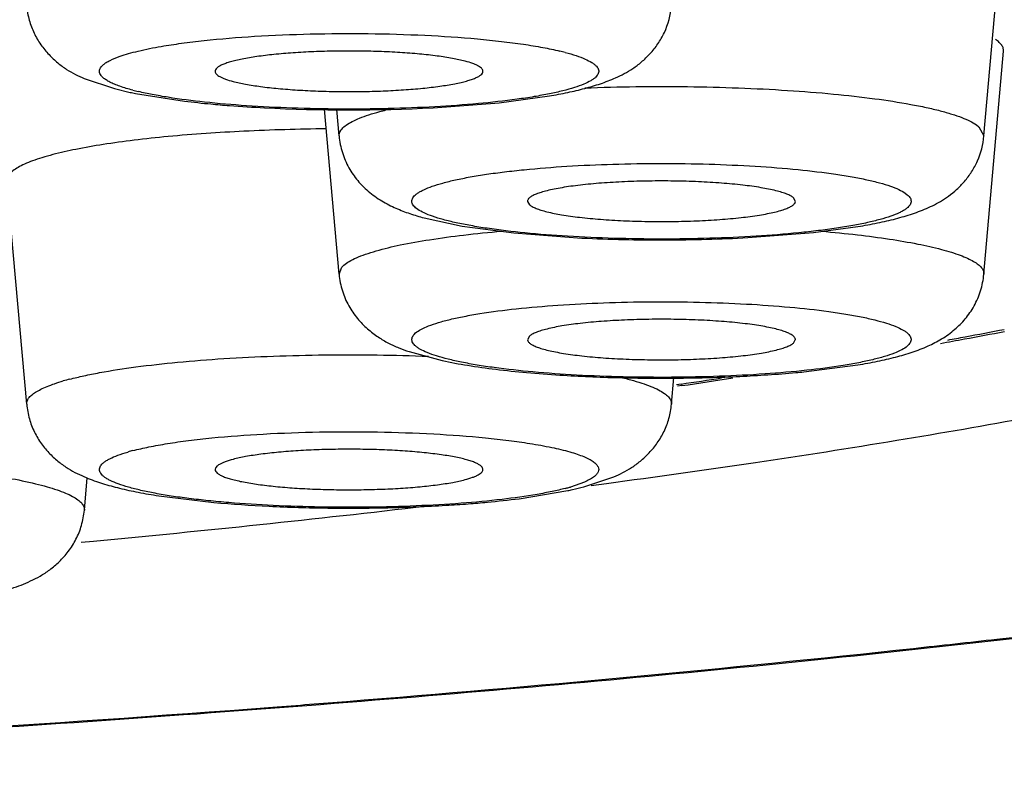
# Model space of a CAD drawing. Units: inches. Extents: x 8.3 to 13.6, y 0.7 to 17.8.
# Drawn here: x 9.8 to 9.9, y 10.9 to 11 of the extents above; entities that cross this region are included whole.
import ezdxf

# ---------------------------------------------------------------- set-up
doc = ezdxf.new("R2010")
doc.units = ezdxf.units.IN
doc.header["$LTSCALE"] = 1.21
doc.header["$MEASUREMENT"] = 0
doc.layers.get('0').update_dxf_attribs({"linetype": 'CONTINUOUS'})

msp = doc.modelspace()

# ---------------------------------------------------------------- linework, layer by layer
at = {"color": 7, "linetype": 'CONTINUOUS'}
for p, q in [((9.9402991923, 11.0042090465), (9.9434889588, 11.0402449554)), ((9.9402991923, 10.9818578921), (9.9434889588, 11.0178938009)), ((9.7948615444, 11.0134903855), (9.7997271219, 11.0118562525)), ((9.7997271219, 11.0118562525), (9.8022825959, 11.0112532796)), ((9.8031231784, 11.0110796388), (9.8110855954, 11.0098348435)), ((9.8512649019, 11.0087562421), (9.8619571503, 11.0095747652)), ((9.8619571503, 11.0095747652), (9.8700508715, 11.010673264)), ((9.8360598028, 10.9818578921), (9.833699725, 11.0085205175)), ((9.8360598028, 11.0042090465), (9.8356825127, 11.0084714252)), ((9.785553922, 10.9608546772), (9.7823641556, 10.996890586)), ((9.8665359204, 10.9936222555), (9.8668549202, 10.9930882049)), ((9.909824285, 10.9936222472), (9.9095040749, 10.9942264581)), ((9.8497981604, 10.990969233), (9.8559681703, 10.9896415195)), ((9.8559681703, 10.9896415195), (9.864300173, 10.9885295005)), ((9.864300173, 10.9885295005), (9.8753263593, 10.9877162003)), ((9.9021675806, 10.987773767), (9.9127355799, 10.9886004817)), ((9.9127355799, 10.9886004817), (9.9207331868, 10.9897007306)), ((9.8668549202, 10.9718753037), (9.8665371161, 10.9712710953)), ((9.9095040749, 10.9707370505), (9.9098205967, 10.9712711061)), ((9.8473816959, 10.9693612591), (9.8527491338, 10.967906153)), ((9.9111954431, 10.9660918679), (9.9199292185, 10.9672126094)), ((9.8897933116, 10.9608546772), (9.8901733496, 10.9651481002)), ((9.8914739477, 10.9638623916), (9.8907535674, 10.9637563584)), ((9.7948733046, 10.9437326995), (9.7953348591, 10.9489470416)), ((9.8756201117, 10.9474986682), (9.8804917449, 10.9491354313)), ((9.8768172236, 10.9477293355), (9.8792691798, 10.9480545542)), ((9.8069019964, 10.9460520967), (9.8158243521, 10.9449787326)), ((9.8651527264, 10.9455877945), (9.873030067, 10.946888175)), ((9.7943567282, 10.9385473786), (9.7963635026, 10.9387350856))]:
    msp.add_line(p, q, dxfattribs=at)
at = {"color": 9, "linetype": 'CONTINUOUS'}
for p, q in [((9.9390843326, 11.0060113702), (9.9395119836, 11.0056847398)), ((9.9395119836, 11.0056847398), (9.9402991923, 11.0042090465)), ((9.9275935407, 10.9949709806), (9.9279246576, 10.9947180807)), ((9.8487654544, 10.9923436824), (9.8484343375, 10.9925965823)), ((9.8360598028, 10.9818578921), (9.8365108001, 10.9830045145)), ((9.8365108001, 10.9830045145), (9.8367247482, 10.9832241373)), ((9.8481740194, 10.9721121369), (9.8484343375, 10.9723669263)), ((9.9281849758, 10.9705002173), (9.9279246576, 10.9702454279)), ((9.891370776, 10.9641119119), (9.8906130909, 10.9639995605)), ((9.8757233757, 10.9482676084), (9.873445279, 10.9474746041))]:
    msp.add_line(p, q, dxfattribs=at)
for centre, radius, start, end in [((9.8621831159, 10.9777964866), 0.04126145, 75.341072358, 76.6043693109), ((9.8131641176, 11.0515246062), 0.0412614499, 255.3410723562, 256.6043693101), ((9.8393580034, 10.9804055655), 0.0038572503, 130.6155113042, 133.0531712109), ((9.7515942049, 11.9669151242), 1.0123389821, 280.5690009749, 280.9336107725), ((9.7429808437, 12.0128242235), 1.0590490807, 280.4167370954, 280.5715225359), ((9.8031990538, 10.9241087188), 0.0421677679, 104.6523305646, 106.1456132605), ((9.6771466762, 12.4065215036), 1.4582309129, 278.4477158825, 278.7073475682), ((9.8109810264, 10.9217698658), 0.0326492017, 104.6523305655, 106.145613258), ((9.8635984473, 10.9816859835), 0.0356006568, 284.6875665241, 285.1546647271), ((9.8646238023, 10.9779317741), 0.0317089522, 285.1397562554, 286.1528911956), ((9.6821067869, 13.2374591701), 2.3291558037, 276.4157364502, 278.4067234224), ((9.6300908046, 13.6778272405), 2.7725794408, 276.1873147308, 276.4670411884), ((9.580704718, 14.1513220769), 3.2486394704, 274.5295301372, 276.1531960186), ((9.5449084828, 14.5780295265), 3.6768416805, 274.3739706645, 274.560479491), ((9.5119795578, 15.0319285447), 4.1319304636, 272.8232007371, 274.3492316878)]:
    msp.add_arc(centre, radius, start, end, dxfattribs=at)
at = {"color": 7, "linetype": 'CONTINUOUS'}
for centre, radius, start, end in [((9.8169344426, 11.0800603819), 0.070349797, 257.9789322513, 258.6779958672), ((9.8297128933, 11.1638690575), 0.155156422, 263.1047255658, 264.6879064293), ((9.832612119, 11.1937808065), 0.1852081552, 264.6515500685, 265.587812788), ((9.8349888384, 11.224481572), 0.2160007801, 265.5857353101, 267.0820636198), ((9.8376776906, 11.2799036622), 0.2714882936, 267.1107503346, 272.8686949879), ((9.7478425457, 11.9983790397), 1.0442915657, 280.4464228571, 280.807244261), ((9.738514942, 12.0487270062), 1.0954962537, 280.2410375106, 280.4487296245), ((9.6761254144, 12.4248862793), 1.476809328, 278.3847741751, 278.7072170755), ((9.8937366698, 11.1455012157), 0.1802568247, 275.1498301989, 275.5580954293), ((9.8594975633, 11.0105740963), 0.065107797, 281.9962497901, 282.6885283665), ((9.8616879363, 11.000899624), 0.0551884733, 282.676200436, 284.6223721054), ((9.8453973884, 11.1016442357), 0.1573018951, 275.3366476278, 277.2147527924), ((9.5778414049, 13.269961163), 2.341445479, 275.3550856849, 276.6778843574), ((9.8403732974, 11.1603995668), 0.2162740425, 273.4339612462, 274.3962846607), ((9.8423891288, 11.1336909631), 0.1894895043, 274.4076026523, 275.3410729271)]:
    msp.add_arc(centre, radius, start, end, dxfattribs=at)
at = {"color": 9, "linetype": 'CONTINUOUS'}
for points, knots in [([(9.4755346065, 11.1378827929), (9.508789655, 11.1378439232), (9.5747534682, 11.1371374533), (9.6723135277, 11.1341994003), (9.7666200194, 11.1294318953), (9.8424460856, 11.1239181261), (9.9003305896, 11.118598434), (9.9412830756, 11.1142760031), (9.9803394778, 11.1095706597), (10.0173427501, 11.1045037865), (10.0521444341, 11.0990945986), (10.0846049825, 11.0933662523), (10.1145948795, 11.0873436622), (10.1419955072, 11.0810500595), (10.1666982321, 11.0745148339), (10.1854911093, 11.0687262713), (10.1990742339, 11.0639501515), (10.2082145881, 11.0604335862), (10.2166141469, 11.0568760318), (10.224264421, 11.0532804942), (10.2311583218, 11.0496501877), (10.2372906439, 11.0459888061), (10.2426569829, 11.0422990807), (10.2472533178, 11.0385829448), (10.2510754966, 11.0348402734), (10.2541192174, 11.0310693338), (10.2563787949, 11.0272674289), (10.2578421616, 11.023432439), (10.2584914893, 11.0195704651), (10.2583122714, 11.0157010712), (10.257308565, 11.0118491407), (10.2554987299, 11.008028453), (10.2528989468, 11.0042404888), (10.2495184673, 11.0004819495), (10.2453614249, 10.996750761), (10.2404317092, 10.9930460189), (10.2347335682, 10.9893683527), (10.2282714086, 10.9857201291), (10.2210500654, 10.9821043192), (10.2130752358, 10.9785247973), (10.2043544574, 10.9749845511), (10.1913254963, 10.9701671465), (10.1810859742, 10.9668656645), (10.1740067572, 10.9647389844)], [0, 0, 0, 0, 0.1092983386, 0.2167978055, 0.3207724197, 0.4196259322, 0.4666450808, 0.5118164126, 0.5549661694, 0.5959335934, 0.6345627361, 0.6707139871, 0.7042604452, 0.7350868178, 0.7631014856, 0.788226602, 0.7996908446, 0.8104185705, 0.820409277, 0.8296650594, 0.8381929634, 0.8460065608, 0.8531258371, 0.8595796346, 0.8654094193, 0.8706755659, 0.8754631472, 0.8798861741, 0.8840896327, 0.8882427975, 0.8925215416, 0.897086275, 0.9020686651, 0.9075694009, 0.9136624698, 0.9203997014, 0.9278163553, 0.9359367973, 0.9447777393, 0.9543502659, 0.9646593955, 0.9757057552, 1, 1, 1, 1]), ([(9.807293102, 11.0186816474), (9.8083836941, 11.0188704088), (9.8106888602, 11.0192207041), (9.8157218978, 11.0198278939), (9.8226683654, 11.0203875558), (9.8315182415, 11.0207514433), (9.8406977053, 11.0208054014), (9.8497149181, 11.0205460097), (9.856903656, 11.0200699539), (9.8622084647, 11.0195280203), (9.8657331952, 11.0190695832), (9.8688796077, 11.0185546301), (9.8708372905, 11.018151057), (9.8717423096, 11.0179353589)], [0, 0, 0, 0, 0.0512970422, 0.1080369107, 0.234931323, 0.3741587102, 0.5184659058, 0.660288073, 0.7921708565, 0.8522601912, 0.9074053467, 0.9568803469, 1, 1, 1, 1]), ([(9.8006663107, 11.0170974955), (9.80111157, 11.017252427), (9.8020761525, 11.0175511698), (9.8042778683, 11.018118712), (9.8060475587, 11.0184660669), (9.807293102, 11.0186816474)], [0, 0, 0, 0, 0.207393721, 0.4439245265, 1, 1, 1, 1]), ([(9.8027223096, 11.0116062408), (9.8020125302, 11.0117923183), (9.8010091244, 11.0120858967), (9.7997777477, 11.0125505797), (9.7990339216, 11.0128861038), (9.7984193721, 11.013227111), (9.7979358696, 11.0135736621), (9.7975839216, 11.0139270395), (9.7973645181, 11.0142919634), (9.7972904368, 11.0146723974), (9.7973739228, 11.0150522347), (9.7976022706, 11.0154160474), (9.7979626808, 11.0157682234), (9.7984531603, 11.0161141963), (9.7993473546, 11.0166046601), (9.8001138339, 11.0169052568), (9.8006663107, 11.0170974955)], [0, 0, 0, 0, 0.2033958928, 0.289349712, 0.364661561, 0.4293931189, 0.4838731784, 0.5290466164, 0.5667797456, 0.60023519, 0.633830523, 0.6719558101, 0.7176825902, 0.7726936868, 0.8378502455, 1, 1, 1, 1]), ([(9.872624924, 11.0177148521), (9.8732241553, 11.0175577562), (9.8743152082, 11.0172427565), (9.8757639749, 11.0167054279), (9.876744648, 11.0162169687), (9.8773343712, 11.0158043872), (9.8776534818, 11.015512616), (9.8778808781, 11.0152159646), (9.8780141518, 11.0149119797), (9.8780466773, 11.0146015793), (9.8779752059, 11.0142929222), (9.8778053468, 11.0139920165), (9.877542573, 11.0136978961), (9.8771889569, 11.013408059), (9.8765535579, 11.0129989296), (9.8755197468, 11.0125132039), (9.8740060097, 11.0119796224), (9.8721550342, 11.0114687489), (9.869983676, 11.0109846499), (9.8675106988, 11.0105331793), (9.8636854254, 11.0099584473), (9.8583363443, 11.0093703052), (9.8513837586, 11.0088758451), (9.843919598, 11.0085878647), (9.836222466, 11.0085184126), (9.8285794259, 11.0086711498), (9.8212756035, 11.0090380947), (9.8145817614, 11.0096057645), (9.8095070769, 11.0102514597), (9.8059458109, 11.0108705328), (9.8043504919, 11.0112080388), (9.803604924, 11.0113857339)], [0, 0, 0, 0, 0.0225609663, 0.0413195686, 0.0562329763, 0.0622882959, 0.0674784721, 0.0719218558, 0.0758075096, 0.0794147638, 0.0830885108, 0.0871581458, 0.0918697189, 0.0973751112, 0.1037620699, 0.1193491632, 0.1388253161, 0.1621713237, 0.1892342538, 0.2198231708, 0.2537041601, 0.3300935174, 0.415730445, 0.5075047406, 0.602089656, 0.6960252688, 0.7858737341, 0.8683760454, 0.940635463, 0.9720865364, 1, 1, 1, 1]), ([(9.87579813, 11.0119784036), (9.8785471587, 11.0120802523), (9.8840827253, 11.0122129658), (9.8923699833, 11.0122123312), (9.900549954, 11.0120128445), (9.9084123836, 11.0116219321), (9.915756346, 11.0110482486), (9.9223929391, 11.0103102675), (9.9273953106, 11.0095453387), (9.930911094, 11.0088473747), (9.9324951694, 11.0084745635), (9.9332400076, 11.0082805333)], [0, 0, 0, 0, 0.1430120043, 0.2878254078, 0.430791262, 0.5683471863, 0.6970279774, 0.8136839616, 0.9154262125, 0.9599857654, 1, 1, 1, 1]), ([(9.836062662, 11.0042090523), (9.8360540407, 11.0043066585), (9.8360610124, 11.0045084874), (9.8361809754, 11.0049273342), (9.8365506597, 11.0054536188), (9.8372467121, 11.0060248127), (9.8382108695, 11.0065851448), (9.83944387, 11.0071329857), (9.8409425909, 11.007667277), (9.8427009026, 11.0081839889), (9.8439651241, 11.0084966514), (9.8446381473, 11.0086514369)], [0, 0, 0, 0, 0.0290270506, 0.0591216444, 0.1279499434, 0.2151217696, 0.3244106297, 0.4573088993, 0.6143190225, 0.7954214076, 1, 1, 1, 1]), ([(9.9332400076, 11.0082805333), (9.9338751746, 11.0081150724), (9.9350548434, 11.0077821892), (9.9366695003, 11.0072288095), (9.9379961034, 11.0066612205), (9.9387609126, 11.0062336797), (9.9390843326, 11.0060113702)], [0, 0, 0, 0, 0.3128480421, 0.5839918553, 0.8129405224, 1, 1, 1, 1]), ([(9.8484343375, 10.9925965823), (9.8483300774, 10.9926860794), (9.8481462918, 10.992865405), (9.847938895, 10.9931629762), (9.8478261035, 10.9934685914), (9.8478148122, 10.9937796038), (9.8479063626, 10.9940873115), (9.8480946393, 10.9943873006), (9.8483756237, 10.9946809293), (9.8487479786, 10.994970047), (9.8492109684, 10.9952556173), (9.8499954601, 10.9956550291), (9.8512067696, 10.9961292605), (9.8529257581, 10.9966498594), (9.8549726791, 10.9971449562), (9.8573287615, 10.9976101015), (9.8599731186, 10.9980394942), (9.8628813734, 10.9984287108), (9.8672017913, 10.9989037195), (9.8730444213, 10.9993598133), (9.8804287202, 10.9996903813), (9.8881022409, 10.9998030557), (9.8957787631, 10.9996945235), (9.9031718867, 10.9993690783), (9.9100059755, 10.9988386583), (9.9152275757, 10.9982242872), (9.9189301335, 10.9976280389), (9.9212986821, 10.9971646288), (9.9233587038, 10.9966701926), (9.9250920977, 10.9961490905), (9.9264831825, 10.9956092293), (9.9272719064, 10.9951920626), (9.9275935407, 10.9949709806)], [0, 0, 0, 0, 0.004974417, 0.0092501227, 0.0130301389, 0.0166054039, 0.0203177328, 0.0244774792, 0.0293112266, 0.0349597289, 0.0415007147, 0.0489766782, 0.0668032965, 0.0884986203, 0.1139647523, 0.1430110863, 0.175422891, 0.2109363259, 0.2492253656, 0.3327650023, 0.4230442867, 0.5167854369, 0.6105572932, 0.7009457794, 0.7846502941, 0.858668475, 0.8912044175, 0.9204010443, 0.9460208508, 0.9678756503, 0.985870418, 1, 1, 1, 1]), ([(9.9279246576, 10.9947180807), (9.9280289177, 10.9946285837), (9.9282127034, 10.9944492581), (9.9284201001, 10.9941516869), (9.9285328916, 10.9938460717), (9.9285441829, 10.9935350592), (9.9284526325, 10.9932273515), (9.9282643558, 10.9929273625), (9.9279833715, 10.9926337338), (9.9276110166, 10.9923446161), (9.9271480267, 10.9920590458), (9.926363535, 10.991659634), (9.9251522256, 10.9911854025), (9.923433237, 10.9906648037), (9.9213863161, 10.9901697069), (9.9190302336, 10.9897045616), (9.9163858765, 10.9892751689), (9.9134776218, 10.9888859523), (9.9091572038, 10.9884109436), (9.9033145738, 10.9879548498), (9.8959302749, 10.9876242818), (9.8882567542, 10.9875116073), (9.880580232, 10.9876201395), (9.8731871085, 10.9879455848), (9.8663530196, 10.9884760047), (9.8611314195, 10.9890903759), (9.8574288616, 10.9896866241), (9.855060313, 10.9901500343), (9.8530002913, 10.9906444705), (9.8512668974, 10.9911655726), (9.8498758126, 10.9917054338), (9.8490870887, 10.9921226005), (9.8487654544, 10.9923436824)], [0, 0, 0, 0, 0.004974417, 0.0092501227, 0.0130301389, 0.0166054039, 0.0203177328, 0.0244774792, 0.0293112266, 0.0349597289, 0.0415007147, 0.0489766782, 0.0668032965, 0.0884986203, 0.1139647523, 0.1430110863, 0.175422891, 0.2109363259, 0.2492253656, 0.3327650023, 0.4230442867, 0.5167854369, 0.6105572932, 0.7009457794, 0.7846502941, 0.858668475, 0.8912044175, 0.9204010443, 0.9460208508, 0.9678756503, 0.985870418, 1, 1, 1, 1]), ([(9.84205353, 10.9856380539), (9.8433386876, 10.9860079385), (9.8462073935, 10.9866843013), (9.8509292294, 10.9875193746), (9.8563960144, 10.988248879), (9.8602843145, 10.9886375662), (9.8623340561, 10.9888148408)], [0, 0, 0, 0, 0.195196851, 0.4297265844, 0.6997020537, 1, 1, 1, 1]), ([(9.9140848261, 10.9888096927), (9.9160100265, 10.988642715), (9.9196766843, 10.9882781009), (9.9248595501, 10.9876013965), (9.9293972931, 10.9868288361), (9.9327294767, 10.986088788), (9.935005538, 10.9854424699), (9.9364166941, 10.9849681937), (9.9376169242, 10.9844818718), (9.9386024759, 10.9839853674), (9.9393714564, 10.9834797905), (9.9399229547, 10.9829616055), (9.9402555608, 10.9824206995), (9.940311917, 10.9820336682), (9.9402967564, 10.9818578969)], [0, 0, 0, 0, 0.2074123202, 0.3954346052, 0.560895273, 0.701341372, 0.7615253505, 0.8147761462, 0.8610550647, 0.9004102916, 0.9330497244, 0.9595172934, 0.9810639812, 1, 1, 1, 1]), ([(9.8368470116, 10.9833335853), (9.8371103086, 10.9835596002), (9.8377627363, 10.9839952783), (9.8389308358, 10.9845698462), (9.8403899214, 10.9851322362), (9.8414684494, 10.9854696603), (9.84205353, 10.9856380539)], [0, 0, 0, 0, 0.1817684525, 0.4083468911, 0.6810755538, 1, 1, 1, 1]), ([(9.8484343375, 10.9723669263), (9.848696776, 10.9725922042), (9.849378157, 10.9730180772), (9.8506179063, 10.9735647173), (9.8522043247, 10.9740953757), (9.8541237109, 10.974601544), (9.8563601129, 10.9750790297), (9.8599061921, 10.975700139), (9.8649634471, 10.9763470871), (9.871641097, 10.9769192927), (9.8789353261, 10.9772905373), (9.8865742772, 10.9774471293), (9.8942729499, 10.9773825764), (9.9017444023, 10.977098761), (9.9087100112, 10.9766079214), (9.9140730236, 10.9760235998), (9.9179118422, 10.9754507086), (9.9203964314, 10.9750004346), (9.9225804907, 10.9745179755), (9.9244446987, 10.9740079826), (9.9259722181, 10.9734750559), (9.9270185012, 10.9729906192), (9.9276641075, 10.9725819985), (9.9280243636, 10.9722920486), (9.928293098, 10.9719975022), (9.9284693852, 10.9716966914), (9.9285485715, 10.9713883757), (9.9285246395, 10.9710777855), (9.9283998328, 10.9707735136), (9.9282643369, 10.9705904644), (9.9281849758, 10.9705002173)], [0, 0, 0, 0, 0.0125137025, 0.0288123852, 0.0489767444, 0.0729595717, 0.1006024627, 0.1316891597, 0.2031903771, 0.2849767191, 0.3741282742, 0.4673936374, 0.5613781792, 0.6526422442, 0.7378664685, 0.8139785147, 0.847753148, 0.8782782246, 0.9053182144, 0.9286568056, 0.948159288, 0.9638096364, 0.9702290417, 0.975760946, 0.9804938301, 0.9845800518, 0.9882537372, 0.991830958, 0.9956518846, 1, 1, 1, 1]), ([(9.9279246576, 10.9702454279), (9.9276622191, 10.97002015), (9.9269808381, 10.969594277), (9.9257410889, 10.9690476369), (9.9241546705, 10.9685169784), (9.9222352842, 10.9680108102), (9.9199988822, 10.9675333245), (9.916452803, 10.9669122151), (9.911395548, 10.966265267), (9.9047178982, 10.9656930614), (9.897423669, 10.9653218168), (9.8897847179, 10.9651652248), (9.8820860453, 10.9652297777), (9.8746145928, 10.9655135932), (9.8676489839, 10.9660044327), (9.8622859715, 10.9665887543), (9.8584471529, 10.9671616455), (9.8559625637, 10.9676119195), (9.8537785044, 10.9680943787), (9.8519142964, 10.9686043716), (9.8503867771, 10.9691372982), (9.8493404939, 10.969621735), (9.8486948876, 10.9700303557), (9.8483346315, 10.9703203055), (9.8480658972, 10.970614852), (9.84788961, 10.9709156627), (9.8478104236, 10.9712239784), (9.8478343556, 10.9715345687), (9.8479591624, 10.9718388405), (9.8480946582, 10.9720218898), (9.8481740194, 10.9721121369)], [0, 0, 0, 0, 0.0125137025, 0.0288123852, 0.0489767444, 0.0729595717, 0.1006024627, 0.1316891597, 0.2031903771, 0.2849767191, 0.3741282742, 0.4673936374, 0.5613781792, 0.6526422442, 0.7378664685, 0.8139785147, 0.847753148, 0.8782782246, 0.9053182144, 0.9286568056, 0.948159288, 0.9638096364, 0.9702290417, 0.975760946, 0.9804938301, 0.9845800518, 0.9882537372, 0.991830958, 0.9956518846, 1, 1, 1, 1]), ([(9.7925325862, 10.9649051294), (9.7932793956, 10.9651009147), (9.7948713155, 10.9654773623), (9.7984136086, 10.9661833056), (9.8034632807, 10.9669574608), (9.8101675158, 10.9677016255), (9.8175887195, 10.9682774098), (9.8255341717, 10.968667463), (9.8337977239, 10.9688622872), (9.8421623817, 10.9688544118), (9.8477465685, 10.9687132949), (9.850517771, 10.9686065373)], [0, 0, 0, 0, 0.0397600965, 0.0842159738, 0.1859877461, 0.3027280453, 0.4315352512, 0.5692630922, 0.7123608897, 0.857178329, 1, 1, 1, 1]), ([(9.7855540111, 10.9608546774), (9.7855395977, 10.9610176862), (9.7855843136, 10.9613729766), (9.7858673399, 10.9618763669), (9.7863431315, 10.9623606034), (9.787008485, 10.9628338674), (9.7878619692, 10.9632995773), (9.788901343, 10.9637568587), (9.7901228759, 10.9642038423), (9.7910038006, 10.9644773395), (9.7914730644, 10.9646133089)], [0, 0, 0, 0, 0.0665053951, 0.140918561, 0.2307734113, 0.3403775259, 0.4716400051, 0.6252779458, 0.8014466321, 1, 1, 1, 1]), ([(9.8812132426, 10.9652976606), (9.8818866585, 10.9651428204), (9.8831515012, 10.9648300557), (9.8849105331, 10.964312895), (9.8864094494, 10.9637781371), (9.8876428363, 10.9632293401), (9.8886063635, 10.9626697794), (9.8892195496, 10.9621658546), (9.8895483275, 10.9617505562), (9.8897082037, 10.961454021), (9.8897947111, 10.9611539299), (9.8898018472, 10.9609522104), (9.8897932364, 10.9608546773)], [0, 0, 0, 0, 0.204585507, 0.3856620781, 0.5426266669, 0.6754822357, 0.7847425239, 0.871896905, 0.9083119548, 0.940952299, 0.971010393, 1, 1, 1, 1]), ([(9.8027223096, 10.9533572678), (9.8035722761, 10.953580097), (9.8054254679, 10.9539973389), (9.8084243347, 10.9545311366), (9.8118172177, 10.9550110948), (9.816982334, 10.9555877115), (9.8240481872, 10.9561086491), (9.8329835572, 10.956423816), (9.8421702253, 10.9564269981), (9.8511159863, 10.9561183413), (9.8581964238, 10.9556028097), (9.8633772778, 10.9550296505), (9.8657690865, 10.9546953065), (9.8669060633, 10.9545145162)], [0, 0, 0, 0, 0.0408850009, 0.0883316804, 0.1416993267, 0.2002959021, 0.3301290013, 0.4712432938, 0.6162310354, 0.757490097, 0.8876520872, 0.946432408, 1, 1, 1, 1]), ([(9.8669060633, 10.9545145162), (9.8680899739, 10.954326263), (9.8702571007, 10.9539381116), (9.8728125219, 10.9533336317), (9.8745267056, 10.9528045409), (9.8755643341, 10.9524192387), (9.8764255119, 10.9520250673), (9.877108461, 10.9516234043), (9.8776126198, 10.9512136202), (9.8779386853, 10.9507882219), (9.8780672436, 10.9503326862), (9.8779671224, 10.9498739032), (9.8776640286, 10.9494447431), (9.8771814803, 10.949033135), (9.8765194804, 10.948630343), (9.8760071888, 10.9483892426), (9.8757233757, 10.9482676084)], [0, 0, 0, 0, 0.231443688, 0.4249163827, 0.5064920079, 0.5776637739, 0.6384672603, 0.6891286377, 0.7302477854, 0.7632412684, 0.7911116305, 0.818648454, 0.8508016539, 0.8908485955, 0.940385376, 1, 1, 1, 1]), ([(9.872624924, 10.9472486565), (9.8719254652, 10.9470652848), (9.8704186442, 10.9467166667), (9.8670197739, 10.9460734566), (9.8621177037, 10.9453961756), (9.8555911131, 10.9447877945), (9.8483979143, 10.9443756995), (9.8408047903, 10.9441752151), (9.8330948564, 10.9441962795), (9.8255558691, 10.9444375153), (9.8195119487, 10.944821449), (9.8149756361, 10.9452407676), (9.8118686213, 10.9455942342), (9.809002987, 10.9459903713), (9.8064055204, 10.9464260952), (9.8041001269, 10.9468965845), (9.8021072646, 10.947396173), (9.8004452814, 10.9479208854), (9.7992833731, 10.9483985917), (9.7985400598, 10.9488007675), (9.7981073969, 10.9490874437), (9.797765344, 10.9493776237), (9.7975147205, 10.9496726336), (9.7973573189, 10.9499745468), (9.7972989031, 10.9502838875), (9.7973445595, 10.950593883), (9.7974902367, 10.9508969641), (9.7977298143, 10.9511930159), (9.7980614527, 10.951484096), (9.7984843466, 10.9517714486), (9.7992143407, 10.9521747873), (9.800358333, 10.9526532334), (9.8013511345, 10.9529717198), (9.8019019546, 10.9531313202)], [0, 0, 0, 0, 0.0263152823, 0.0562597185, 0.1258668263, 0.2063040787, 0.2947580121, 0.3880242067, 0.4826938798, 0.5753024787, 0.6624888135, 0.7030414903, 0.7410841118, 0.7762805554, 0.808309055, 0.8369167288, 0.8618891053, 0.8830417919, 0.9003049998, 0.9075003561, 0.9137684159, 0.9191612509, 0.9237735539, 0.9277727012, 0.9314160422, 0.9350381328, 0.9389794928, 0.9435097227, 0.9488094655, 0.9549833868, 0.9620824828, 0.9791297558, 1, 1, 1, 1]), ([(9.7092487092, 10.9498821144), (9.711248366, 10.9501360822), (9.7154411848, 10.9505882785), (9.721975213, 10.9511029635), (9.7289319605, 10.9514727904), (9.7361669499, 10.9516914307), (9.7435350953, 10.9517531119), (9.7508879609, 10.9516581773), (9.7580760026, 10.9514066961), (9.7649530319, 10.9510059234), (9.7713801273, 10.9504626584), (9.7772272983, 10.9497911544), (9.7823768427, 10.9490035639), (9.7861745878, 10.9482352), (9.7887784558, 10.9475557468), (9.7903966965, 10.9470545927), (9.7917752079, 10.9465386341), (9.7929083795, 10.9460108674), (9.7937928687, 10.9454711451), (9.7944298058, 10.9449208317), (9.7947664596, 10.9444181879), (9.7948756962, 10.9440189783), (9.794881601, 10.9438261513), (9.7948733098, 10.9437326995)], [0, 0, 0, 0, 0.0691396042, 0.1446179822, 0.2247885276, 0.3080704196, 0.3928726707, 0.4775068003, 0.5602766109, 0.6395540665, 0.7137664878, 0.7814862096, 0.8413911664, 0.8924086931, 0.9142972414, 0.9336709679, 0.9504909871, 0.9647469101, 0.9764911579, 0.9859183579, 0.9934561138, 0.9967819914, 1, 1, 1, 1])]:
    msp.add_open_spline(points, degree=3, knots=knots, dxfattribs=at)
at = {"color": 7, "linetype": 'CONTINUOUS'}
for points, knots in [([(9.4694423427, 10.8989418783), (9.4955818494, 10.8989418783), (9.5476204645, 10.8993322294), (9.62503298, 10.9010825658), (9.7009214736, 10.9039819672), (9.7745326356, 10.9080000563), (9.8451531544, 10.9130964915), (9.9120933125, 10.9192202786), (9.9747033232, 10.926311441), (10.0238502922, 10.9331151031), (10.0605347312, 10.9390470259), (10.0859642036, 10.9435902754), (10.1098975122, 10.9483224672), (10.1322826254, 10.9532343321), (10.1530731981, 10.9583169902), (10.1722277344, 10.9635632897), (10.1871107517, 10.9681621128), (10.1981588487, 10.9719387121), (10.2081411912, 10.975592369), (10.2195750702, 10.9802277491), (10.2301589826, 10.9852704276), (10.2377414501, 10.9894463096), (10.2428583356, 10.9925613526), (10.2475639284, 10.9957481457), (10.2531406713, 11.0000169252), (10.2580474913, 11.0046365827), (10.2620510981, 11.0096918747), (10.2645162627, 11.0135959247), (10.2664588949, 11.0177025408), (10.2678023582, 11.0220246917), (10.2684660771, 11.0265604348), (10.2684028079, 11.0296470191), (10.2682452793, 11.0311996075)], [0, 0, 0, 0, 0.0941733256, 0.1874774816, 0.278956529, 0.3677661091, 0.4530601, 0.5340300823, 0.6099228786, 0.6800498681, 0.7127564733, 0.7437983514, 0.7731110617, 0.8006452322, 0.8263576154, 0.8502109564, 0.8721853483, 0.8824651827, 0.8922724612, 0.9104798736, 0.9268951211, 0.9344734094, 0.941657634, 0.9484704577, 0.9549361851, 0.9669546239, 0.9726170312, 0.9781322079, 0.9835534034, 0.9889378461, 0.9943777407, 1, 1, 1, 1]), ([(9.785553922, 11.0252122615), (9.7856222631, 11.024440188), (9.7858945913, 11.0229326221), (9.7866811906, 11.0208194528), (9.7877829519, 11.0189488462), (9.7890997461, 11.0173534427), (9.7905149179, 11.0160325759), (9.7919591808, 11.0149731724), (9.793404505, 11.0141447851), (9.7943794305, 11.0136962146), (9.7948615444, 11.0134903855)], [0, 0, 0, 0, 0.1477266231, 0.2901148507, 0.4276105728, 0.559479009, 0.6830455967, 0.7956565852, 0.9000890002, 1, 1, 1, 1]), ([(9.8807615734, 11.0136122376), (9.8812309552, 11.0138210249), (9.8821832238, 11.0142774033), (9.8835954148, 11.0151142433), (9.8850062709, 11.0161771333), (9.8863809234, 11.0174940819), (9.8876518011, 11.0190763454), (9.8890818351, 11.02156868), (9.8896627943, 11.0237377621), (9.8897933116, 11.0252122615)], [0, 0, 0, 0, 0.0999300843, 0.205215245, 0.3187774771, 0.4427625936, 0.5746422897, 0.7120570005, 1, 1, 1, 1]), ([(9.9434867283, 11.0178938083), (9.9435010651, 11.0180550931), (9.9434633984, 11.0184030919), (9.9432077384, 11.018902106), (9.9427715827, 11.01938321), (9.9424007693, 11.0196688027), (9.9421907002, 11.0198126229)], [0, 0, 0, 0, 0.2007767452, 0.4219797543, 0.6843230072, 1, 1, 1, 1]), ([(9.8564261354, 11.0162992812), (9.8557591209, 11.0164741473), (9.8542649572, 11.0167875819), (9.851808632, 11.0171625385), (9.8489724741, 11.0174732251), (9.8458342761, 11.0177120384), (9.8424773819, 11.0178709272), (9.8389912008, 11.0179464631), (9.8354693025, 11.0179354181), (9.8320066749, 11.0178387158), (9.8286962642, 11.0176588112), (9.8256270161, 11.017401127), (9.8228811317, 11.0170733826), (9.8208328596, 11.0167357542), (9.8194139163, 11.0164288824), (9.8185258635, 11.0161986087), (9.8177661941, 11.0159586046), (9.8171389039, 11.0157109333), (9.8166460264, 11.0154573565), (9.8162888458, 11.015197497), (9.816063195, 11.014924613), (9.8160151678, 11.014716684), (9.816021548, 11.0146254512)], [0, 0, 0, 0, 0.0501665325, 0.110947191, 0.1807262228, 0.257682031, 0.339884714, 0.4251900755, 0.5113420067, 0.5960851031, 0.6771741709, 0.7525063637, 0.8201245602, 0.8783176699, 0.9034476624, 0.9257200833, 0.9450392365, 0.9613719914, 0.9747358411, 0.9852573786, 0.9933464218, 1, 1, 1, 1]), ([(9.8792691798, 10.9480545542), (9.887306424, 10.9491262478), (9.9029773945, 10.9513246048), (9.9258280257, 10.9548878278), (9.9473959118, 10.9586286905), (9.9676209092, 10.9625352964), (9.9864466953, 10.9665959896), (10.0038206348, 10.9708003253), (10.019695056, 10.9751350048), (10.0340273646, 10.9795863819), (10.0467779781, 10.9841433158), (10.0563440807, 10.9881344826), (10.0631543529, 10.9913981272), (10.067680369, 10.9937856749), (10.0717870911, 10.9961904582), (10.0754717881, 10.9986114003), (10.0787327587, 11.0010469597), (10.0815685793, 11.0034962159), (10.0839777339, 11.0059587001), (10.085958232, 11.0084345737), (10.0875070732, 11.0109244424), (10.0886194278, 11.0134291874), (10.0892902701, 11.0159459519), (10.0894405446, 11.0176390986), (10.0894405333, 11.0184717218)], [0, 0, 0, 0, 0.1062042234, 0.2072608747, 0.3029038073, 0.3929043687, 0.4770477656, 0.5551339969, 0.6270095903, 0.6925494456, 0.7516566984, 0.8043055751, 0.8282237803, 0.8505520542, 0.871311263, 0.8905341324, 0.9082698792, 0.9245844758, 0.9395656768, 0.9533300535, 0.9660313224, 0.9778691908, 0.9890942332, 1, 1, 1, 1]), ([(9.8593256405, 11.0146254539), (9.8593308771, 11.0146989935), (9.8593043097, 11.0148609035), (9.859160557, 11.0150859359), (9.8589248248, 11.0153016192), (9.8585977858, 11.0155123564), (9.8581802652, 11.0157195201), (9.8574555397, 11.0160093151), (9.8568548697, 11.0161868832), (9.8564261354, 11.0162992812)], [0, 0, 0, 0, 0.0629567874, 0.1350753052, 0.2240707416, 0.3339664262, 0.4662988282, 0.6215179115, 1, 1, 1, 1]), ([(9.816021548, 11.0146254512), (9.8160266185, 11.014552947), (9.8160741183, 11.0143971177), (9.8162345157, 11.0141845954), (9.8164794679, 11.0139786394), (9.8168087792, 11.0137767865), (9.8172214927, 11.0135782456), (9.8179265143, 11.0133014909), (9.8185075672, 11.0131302239), (9.8189210982, 11.0130218117)], [0, 0, 0, 0, 0.0633144355, 0.1376762378, 0.2291097221, 0.340621755, 0.4733422659, 0.6275894421, 1, 1, 1, 1]), ([(9.8189210982, 11.0130218117), (9.8195820826, 11.0128485264), (9.8210617341, 11.0125375195), (9.8234933777, 11.0121647436), (9.826299936, 11.0118550445), (9.8294056096, 11.0116159409), (9.8327292605, 11.0114552798), (9.836183807, 11.0113765771), (9.8396780599, 11.0113829351), (9.8431192988, 11.011473802), (9.8464166115, 11.0116466586), (9.8494828682, 11.0118967184), (9.8522371763, 11.0122162429), (9.8543002725, 11.0125464711), (9.8557377588, 11.0128469325), (9.8566444235, 11.0130731061), (9.8574257637, 11.013309301), (9.8580775863, 11.0135535137), (9.8585974544, 11.0138037444), (9.8589837374, 11.0140600968), (9.8592398425, 11.014325364), (9.8593189747, 11.0145318434), (9.8593256405, 11.0146254539)], [0, 0, 0, 0, 0.0497965945, 0.1100651295, 0.179228648, 0.2555100047, 0.3370264301, 0.421690422, 0.5072973715, 0.5916426845, 0.672529364, 0.7478875813, 0.8157976479, 0.8745524928, 0.9000685493, 0.9227974653, 0.9426290136, 0.9595215661, 0.9734780462, 0.9845884284, 0.9931609178, 1, 1, 1, 1]), ([(9.8700508715, 11.010673264), (9.8710481554, 11.0108455646), (9.8729666227, 11.0112090127), (9.8757281225, 11.0118592093), (9.8783194183, 11.0126200357), (9.8799622402, 11.0132566835), (9.8807615734, 11.0136122376)], [0, 0, 0, 0, 0.2727300578, 0.5260289297, 0.7642465525, 1, 1, 1, 1]), ([(9.8339506146, 11.0053559547), (9.8295247677, 11.0053108234), (9.8210041337, 11.0050695422), (9.8106527704, 11.0043683598), (9.8030676421, 11.0035607783), (9.7980912912, 11.0028804214), (9.7937074379, 11.0021158469), (9.7910049526, 11.0015127082), (9.7897699195, 11.0011889291)], [0, 0, 0, 0, 0.2986493203, 0.5750145453, 0.6998011892, 0.8132905509, 0.9138500612, 1, 1, 1, 1]), ([(9.8360598028, 11.0042090465), (9.8361400452, 11.0033025198), (9.8364898632, 11.0015216976), (9.8375483905, 10.9990809343), (9.8389810564, 10.9969869825), (9.8401421494, 10.9958238404), (9.84074132, 10.9953095109)], [0, 0, 0, 0, 0.2651326414, 0.5238253105, 0.7699511111, 1, 1, 1, 1]), ([(9.9207331868, 10.9897007306), (9.921781788, 10.98988403), (9.9237950985, 10.990272022), (9.9262436311, 10.9908660642), (9.9280816468, 10.9914032516), (9.9294011835, 10.991846132), (9.930702035, 10.9923525534), (9.9320048132, 10.9929346741), (9.9333198306, 10.9936284852), (9.9346418083, 10.9944926833), (9.9359543677, 10.9955693105), (9.9372209236, 10.9968740453), (9.9383746422, 10.998411277), (9.9396551551, 11.0007903929), (9.940176777, 11.0028260773), (9.9402991923, 11.0042090465)], [0, 0, 0, 0, 0.1210514418, 0.2330884533, 0.2863618575, 0.3387687827, 0.3913152581, 0.4450445472, 0.5009570616, 0.5602152131, 0.6243323925, 0.6936067968, 0.7665356768, 0.8421185761, 1, 1, 1, 1]), ([(9.7897699195, 11.0011889291), (9.7891858008, 11.0010357951), (9.788088634, 11.0007270502), (9.7865645793, 11.0002200621), (9.785266106, 10.9996993574), (9.7841990413, 10.9991680832), (9.7833671563, 10.9986259804), (9.7827700109, 10.9980730309), (9.7824595096, 10.9975718094), (9.7823603866, 10.9971756558), (9.7823559601, 10.9969838714), (9.7823642157, 10.9968905852)], [0, 0, 0, 0, 0.2012512198, 0.3797321679, 0.5350594384, 0.6671312186, 0.7764294714, 0.8648843375, 0.936687818, 0.9687884683, 1, 1, 1, 1]), ([(9.9095040749, 10.9942264581), (9.9093696488, 10.9943418498), (9.909023526, 10.9945608314), (9.9083955073, 10.9948434005), (9.9075953663, 10.9951184968), (9.9062116776, 10.9954954313), (9.9041016095, 10.9959044886), (9.9011728761, 10.9963021297), (9.897797782, 10.9966139888), (9.8940916384, 10.9968294808), (9.8901818818, 10.9969392483), (9.8862029656, 10.9969395688), (9.8822922573, 10.9968305232), (9.8785841922, 10.9966157032), (9.8756820217, 10.9963483259), (9.8735589782, 10.9960811812), (9.8721453219, 10.9958666318), (9.8708697798, 10.9956338455), (9.8697432024, 10.9953850895), (9.8687753774, 10.995122242), (9.8679732395, 10.9948480416), (9.8673427536, 10.9945653379), (9.866933782, 10.9943078573), (9.8667088101, 10.9940907277), (9.8665984766, 10.9939371427), (9.8665349399, 10.9937803041), (9.8665256088, 10.993673178), (9.8665291286, 10.9936222447)], [0, 0, 0, 0, 0.0120678394, 0.0276644737, 0.0468646652, 0.0696316094, 0.1253127719, 0.193104182, 0.2709104435, 0.3561346096, 0.4459479957, 0.5373038306, 0.6271378102, 0.7124047119, 0.7902763276, 0.825610104, 0.8581509771, 0.8876624914, 0.913918004, 0.9367156685, 0.9559491911, 0.9715923122, 0.9837325576, 0.9886046217, 0.9928082831, 0.9965222339, 1, 1, 1, 1]), ([(9.84074132, 10.9953095109), (9.8414388908, 10.9947107144), (9.8428903457, 10.9936803679), (9.845190466, 10.9925200735), (9.8474819722, 10.9916315881), (9.8490226507, 10.9911780219), (9.8497981604, 10.990969233)], [0, 0, 0, 0, 0.2724810576, 0.524398212, 0.7619605637, 1, 1, 1, 1]), ([(9.8668549202, 10.9930882049), (9.8669882457, 10.992973758), (9.8673309948, 10.9927564142), (9.8679525896, 10.992475706), (9.8687439326, 10.9922023428), (9.8701117069, 10.99182759), (9.8721974529, 10.9914203144), (9.8750931449, 10.991023361), (9.8784319537, 10.9907107038), (9.8821014765, 10.9904926169), (9.8859773337, 10.990378643), (9.8899281621, 10.9903723479), (9.8938194621, 10.9904742059), (9.8975195008, 10.9906804305), (9.9009023413, 10.9909831648), (9.9034667773, 10.9913193291), (9.9052714309, 10.9916379744), (9.9064178047, 10.9918822625), (9.907409342, 10.9921408016), (9.9082386615, 10.9924110473), (9.9088996464, 10.9926904947), (9.9093364743, 10.9929437449), (9.9095874893, 10.9931580136), (9.9097501081, 10.9933463006), (9.9098221799, 10.9935147851), (9.909829802, 10.9936222382)], [0, 0, 0, 0, 0.011988846, 0.0274606384, 0.0464902815, 0.0690429242, 0.1241840638, 0.1913211544, 0.2684151685, 0.3529284472, 0.4420998978, 0.5329463653, 0.6224641739, 0.7076633737, 0.7857528007, 0.8541569837, 0.8840520334, 0.9107717184, 0.9341095531, 0.9539410545, 0.9702267817, 0.9830207504, 0.9881936226, 0.9926499303, 1, 1, 1, 1]), ([(9.8753263593, 10.9877162003), (9.8798056297, 10.9874995058), (9.8887574788, 10.9873081979), (9.8977085399, 10.9875370646), (9.9021675806, 10.987773767)], [0, 0, 0, 0, 0.5010720962, 1, 1, 1, 1]), ([(9.8360598028, 10.9818578921), (9.8361404174, 10.9809471601), (9.8364899393, 10.9791809081), (9.8375221961, 10.9767615912), (9.8389431137, 10.974709147), (9.8405863097, 10.9730440304), (9.8422954492, 10.9717292823), (9.8439986496, 10.970720056), (9.8456883997, 10.9699603512), (9.8468189244, 10.9695522856), (9.8473816959, 10.9693612591)], [0, 0, 0, 0, 0.1532858576, 0.2991749437, 0.438023254, 0.5692195187, 0.6898643337, 0.7986001068, 0.9003611108, 1, 1, 1, 1]), ([(9.9356176752, 10.9729583565), (9.9362168322, 10.9734726743), (9.9373778873, 10.9746358227), (9.9388106308, 10.976729712), (9.9398690937, 10.9791705268), (9.940218949, 10.9809513554), (9.9402991923, 10.9818578921)], [0, 0, 0, 0, 0.2300436338, 0.4761694846, 0.734864455, 1, 1, 1, 1]), ([(9.9098298884, 10.9712710913), (9.9098334109, 10.971322022), (9.9098240877, 10.9714291419), (9.9097605643, 10.9715859722), (9.9096502459, 10.9717395464), (9.9094253047, 10.9719566433), (9.9090164281, 10.9722140957), (9.9083860901, 10.9724967796), (9.9075841137, 10.9727709574), (9.906616463, 10.9730337604), (9.905490103, 10.9732825192), (9.9042148, 10.9735153197), (9.902801331, 10.9737298765), (9.9006784479, 10.9739969857), (9.8977764023, 10.9742644616), (9.8940684516, 10.974479269), (9.8901578039, 10.9745884153), (9.8861789025, 10.9745880902), (9.8822690572, 10.974478426), (9.8785626595, 10.9742628994), (9.8751871853, 10.9739511188), (9.8722580211, 10.9735534172), (9.8701476356, 10.9731443558), (9.8687637562, 10.9727673677), (9.8679635456, 10.9724922576), (9.8673354882, 10.9722096826), (9.8669893488, 10.9719906975), (9.8668549202, 10.9718753037)], [0, 0, 0, 0, 0.0034775989, 0.0071912536, 0.0113944984, 0.0162660464, 0.0284041676, 0.0440436203, 0.0632731012, 0.0860674981, 0.1123180293, 0.1418233712, 0.1743594766, 0.2096915703, 0.2875584103, 0.3728238178, 0.4626560315, 0.5540110384, 0.6438258403, 0.7290550661, 0.8068721391, 0.8746727893, 0.93036342, 0.9531327771, 0.9723345021, 0.9879319442, 1, 1, 1, 1]), ([(9.9312896965, 10.9702678771), (9.9320363633, 10.9706063241), (9.9335552201, 10.9713858215), (9.934947449, 10.9723830327), (9.9356176752, 10.9729583565)], [0, 0, 0, 0, 0.4813577882, 1, 1, 1, 1]), ([(9.8665291673, 10.9712710824), (9.8665367828, 10.971163637), (9.8666088392, 10.9709951619), (9.8667714409, 10.9708068898), (9.8670224186, 10.9705926574), (9.867459139, 10.9703394273), (9.8681199734, 10.9700600033), (9.8689491321, 10.9697897815), (9.8699404915, 10.9695312852), (9.8710866434, 10.9692869872), (9.8728910378, 10.9689683082), (9.8754552374, 10.9686321973), (9.8788378964, 10.9683293596), (9.882537823, 10.9681231476), (9.8864290665, 10.9680211896), (9.8903798812, 10.9680274885), (9.8942558325, 10.9681413626), (9.8979256114, 10.9683594825), (9.9012648006, 10.968672064), (9.904160918, 10.9690690776), (9.906246977, 10.969476358), (9.9076149381, 10.9698511638), (9.908406349, 10.9701245403), (9.9090279818, 10.9704052543), (9.909370747, 10.9706226015), (9.9095040749, 10.9707370505)], [0, 0, 0, 0, 0.0073495036, 0.0118053618, 0.0169776601, 0.0297691356, 0.0460510633, 0.0658786466, 0.0892132254, 0.115927567, 0.1458165484, 0.2142149885, 0.2922996284, 0.3774975599, 0.4670135358, 0.5578592848, 0.6470321867, 0.7315507645, 0.8086554786, 0.8758017633, 0.9309522165, 0.9535072166, 0.9725383624, 0.9880109447, 1, 1, 1, 1]), ([(9.9199292185, 10.9672126094), (9.9209948869, 10.9673900138), (9.9230387966, 10.9677654596), (9.9259707485, 10.9684371057), (9.9287154763, 10.9692153196), (9.9304479536, 10.9698863342), (9.9312896965, 10.9702678771)], [0, 0, 0, 0, 0.27481153, 0.5284530127, 0.7649106985, 1, 1, 1, 1]), ([(9.8527491338, 10.967906153), (9.8541044968, 10.9676145331), (9.856977552, 10.9670893018), (9.861528224, 10.9664617091), (9.8665030717, 10.9659422854), (9.8699619728, 10.965679302), (9.8717530051, 10.9655649915)], [0, 0, 0, 0, 0.2170456492, 0.4569995492, 0.7190333544, 1, 1, 1, 1]), ([(9.8717530051, 10.9655649915), (9.8749208915, 10.9653628049), (9.8813780733, 10.9650876426), (9.8910790298, 10.9650198222), (9.9006355142, 10.9652865314), (9.9068955735, 10.9656996981), (9.9099166164, 10.9659720198)], [0, 0, 0, 0, 0.2493068903, 0.5074492958, 0.7617701835, 1, 1, 1, 1]), ([(9.785553922, 10.9608546772), (9.7856243014, 10.9600595765), (9.7859077448, 10.9585100853), (9.7867324073, 10.9563465625), (9.7878849076, 10.9544451245), (9.789254346, 10.952833822), (9.7907197084, 10.9515089484), (9.7922093911, 10.9504550832), (9.7936936957, 10.9496380774), (9.7946914945, 10.9491977278), (9.7951838894, 10.9489955899)], [0, 0, 0, 0, 0.148828439, 0.2917125852, 0.4294167794, 0.5613007806, 0.6846334878, 0.7968245686, 0.9007565472, 1, 1, 1, 1]), ([(9.8804917449, 10.9491354313), (9.88097359, 10.9493413562), (9.881948001, 10.9497901889), (9.8833925374, 10.9506188302), (9.8848360242, 10.9516781054), (9.8862504283, 10.9529984199), (9.887566325, 10.954593396), (9.8886667509, 10.9564639937), (9.889452621, 10.9585763985), (9.8897250246, 10.9600832152), (9.8897933116, 10.9608546772)], [0, 0, 0, 0, 0.099912858, 0.2043606086, 0.3169823649, 0.4405343213, 0.5723830703, 0.7098997038, 0.8523285932, 1, 1, 1, 1]), ([(9.8593257324, 10.9502678676), (9.8593321194, 10.9503590856), (9.8592841201, 10.9505669924), (9.85905849, 10.9508398384), (9.8587013795, 10.9510996462), (9.8582086562, 10.9513532351), (9.8575815301, 10.9516009013), (9.8568219753, 10.9518408969), (9.8559339923, 10.952071122), (9.8545151765, 10.9523780169), (9.8524670488, 10.9527156955), (9.8497213347, 10.9530434016), (9.8466522217, 10.9533011682), (9.8433419533, 10.9534810443), (9.8398793897, 10.9535778358), (9.8363574287, 10.9535888557), (9.8328710451, 10.9535133888), (9.8295138303, 10.953354501), (9.8263752853, 10.9531156855), (9.8235388304, 10.9528049808), (9.8210823378, 10.9524300024), (9.8195881184, 10.9521165645), (9.8189210982, 10.9519416969)], [0, 0, 0, 0, 0.0066525371, 0.0147405248, 0.0252607886, 0.03862094, 0.0549491608, 0.0742651285, 0.0965370203, 0.1216648406, 0.1798519037, 0.2474682683, 0.3227954952, 0.403881829, 0.4886218934, 0.5747748492, 0.6600864678, 0.7422962291, 0.8192616895, 0.8890489332, 0.9498330915, 1, 1, 1, 1]), ([(9.8189210982, 10.9519416969), (9.8184923365, 10.9518292918), (9.8178916326, 10.9516517148), (9.817166874, 10.9513619077), (9.8167493553, 10.9511547426), (9.8164223343, 10.9509440073), (9.8161866362, 10.950728319), (9.8160428905, 10.9505033063), (9.8160163096, 10.9503414061), (9.8160215407, 10.9502678695)], [0, 0, 0, 0, 0.3785028321, 0.5337262053, 0.6660574203, 0.7759456604, 0.8649317451, 0.9370466101, 1, 1, 1, 1]), ([(9.8160215407, 10.9502678695), (9.8160281987, 10.950174273), (9.8161073088, 10.9499678111), (9.8163633992, 10.949702597), (9.8167495881, 10.9494462751), (9.8172693011, 10.9491960369), (9.8179209687, 10.9489518287), (9.8187022116, 10.9487156522), (9.8196088103, 10.9484895195), (9.8210461701, 10.9481890266), (9.8231091251, 10.947858761), (9.8258632668, 10.9475392667), (9.82892939, 10.9472891304), (9.8322265615, 10.9471163008), (9.8356677411, 10.9470253461), (9.8391620598, 10.947019016), (9.8426168097, 10.9470976474), (9.8459407767, 10.9472583119), (9.8490467903, 10.9474974161), (9.851853638, 10.9478071345), (9.8542854423, 10.948179931), (9.8557651462, 10.9484909409), (9.8564261354, 10.9486642274)], [0, 0, 0, 0, 0.0068380128, 0.0154096425, 0.0265182918, 0.0404707985, 0.0573590217, 0.0771880544, 0.0999165113, 0.1254300985, 0.184179256, 0.2520874707, 0.3274407206, 0.408324728, 0.4926670285, 0.578275235, 0.6629454674, 0.7444688385, 0.8207597346, 0.8899312237, 0.9502031041, 1, 1, 1, 1]), ([(9.8564261354, 10.9486642274), (9.8568396922, 10.9487726464), (9.8574207775, 10.948943922), (9.8581258319, 10.9492206879), (9.8585385458, 10.9494192311), (9.8588678425, 10.94962108), (9.8591127622, 10.9498270421), (9.8592731459, 10.9500395491), (9.8593206559, 10.9501953665), (9.8593257324, 10.9502678676)], [0, 0, 0, 0, 0.3724303689, 0.5266819809, 0.659401984, 0.7709078001, 0.8623312631, 0.9366885465, 1, 1, 1, 1]), ([(9.7951838894, 10.9489955899), (9.7960445248, 10.948642282), (9.7978244609, 10.9480051902), (9.800642853, 10.9472404946), (9.803679987, 10.9465871826), (9.8057978209, 10.9462239572), (9.8069019964, 10.9460520967)], [0, 0, 0, 0, 0.2305156041, 0.4677284927, 0.7231160657, 1, 1, 1, 1]), ([(9.8158243521, 10.9449787326), (9.8187873001, 10.944709455), (9.8249263026, 10.9442994009), (9.8343051714, 10.9440233822), (9.8438439199, 10.9440719028), (9.8502022316, 10.9443260178), (9.853327692, 10.9445138444)], [0, 0, 0, 0, 0.2377800696, 0.4915635773, 0.7497569143, 1, 1, 1, 1]), ([(9.7701835341, 10.9284595608), (9.7715755867, 10.9286363594), (9.774235864, 10.9290165806), (9.7780285684, 10.9297130327), (9.781478203, 10.9305452584), (9.7841649532, 10.9314052784), (9.7862128327, 10.9322826464), (9.7877714419, 10.9330798778), (9.7893476301, 10.9340960348), (9.79089754, 10.9354153729), (9.7923521041, 10.9370592491), (9.7936013044, 10.939025032), (9.794495621, 10.9412821367), (9.7947998664, 10.9429030419), (9.7948733046, 10.9437326995)], [0, 0, 0, 0, 0.133345131, 0.2553124556, 0.3662861605, 0.470404075, 0.5228839763, 0.5778512646, 0.6365921265, 0.7006775951, 0.7706485923, 0.8444373949, 0.9208519118, 1, 1, 1, 1])]:
    msp.add_open_spline(points, degree=3, knots=knots, dxfattribs=at)

doc.saveas('drawing.dxf')
